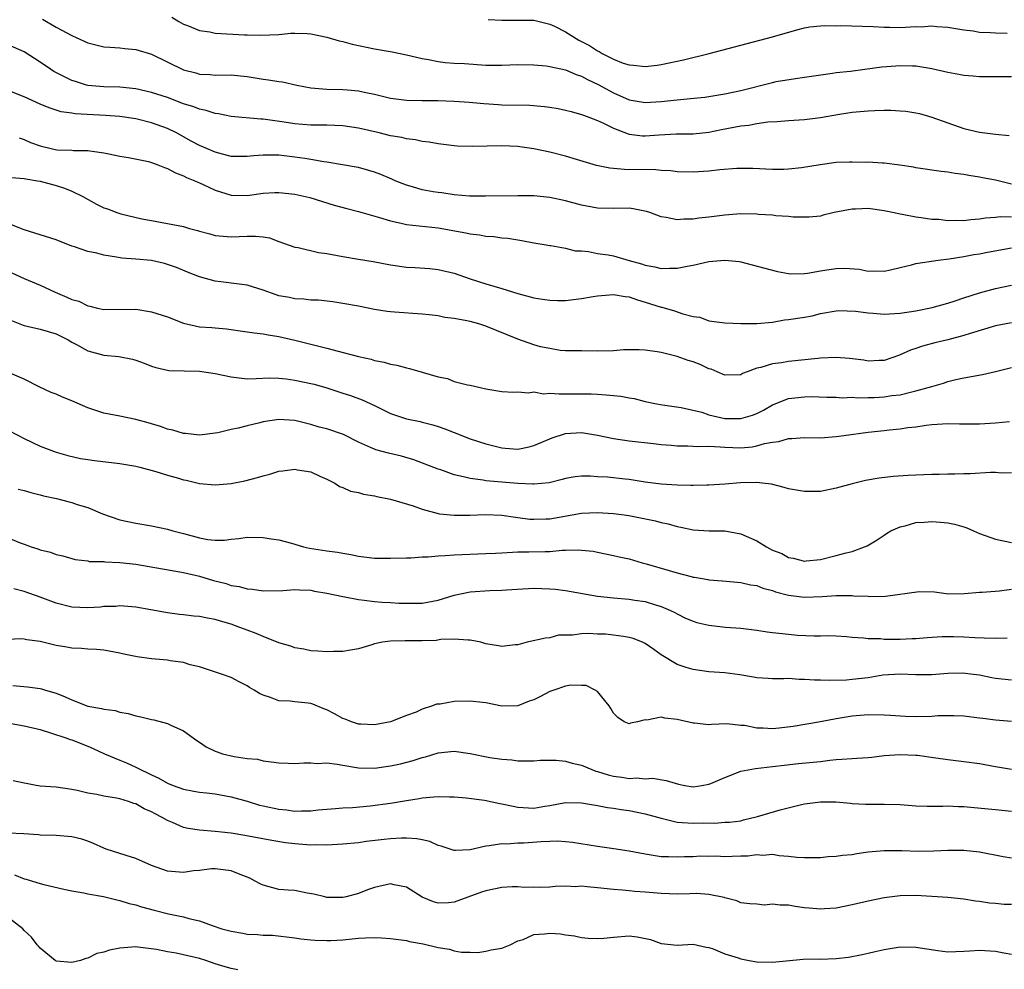
# Model space of a CAD drawing. Units: inches. Extents: x 2631000 to 2634000, y 1506000 to 1509000.
# Drawn here: x 2631768 to 2631892, y 1506868 to 1506987 of the extents above; entities that cross this region are included whole.
import ezdxf

# ---------------------------------------------------------------- set-up
doc = ezdxf.new("R2010")
doc.units = ezdxf.units.IN
doc.header["$MEASUREMENT"] = 0
doc.layers.add('LD26311506_2ft', color=91, linetype='Continuous')

msp = doc.modelspace()

# ---------------------------------------------------------------- linework, layer by layer
at = {"layer": 'LD26311506_2ft'}
for points, elevation in [([(2631787.56, 1506987.56), (2631788.4, 1506987), (2631789, 1506986.69), (2631789.5, 1506986.5), (2631791, 1506985.89), (2631792.3, 1506985.7), (2631793, 1506985.55), (2631796.66, 1506985.34), (2631797, 1506985.35), (2631798.73, 1506985.27), (2631801, 1506985.39), (2631802.48, 1506985.52), (2631803, 1506985.54), (2631804.52, 1506985.48), (2631805, 1506985.44), (2631807, 1506985.04), (2631808.57, 1506984.57), (2631809, 1506984.49), (2631810.17, 1506984.17), (2631813, 1506983.59), (2631815.2, 1506983.2), (2631817, 1506982.82), (2631819, 1506982.36), (2631819.77, 1506982.23), (2631821, 1506981.98), (2631821.86, 1506981.86), (2631823, 1506981.78), (2631824.29, 1506981.71), (2631827, 1506981.51), (2631829, 1506981.5), (2631831, 1506981.6), (2631833, 1506981.58), (2631834.56, 1506981.44), (2631835, 1506981.37), (2631837, 1506980.92), (2631838.34, 1506980.34), (2631839, 1506980.14), (2631839.73, 1506979.73), (2631841.09, 1506979.09), (2631843, 1506978.03), (2631845, 1506977.15), (2631847, 1506976.81), (2631849, 1506976.94), (2631851, 1506977.17), (2631852.69, 1506977.31), (2631854.49, 1506977.51), (2631855, 1506977.59), (2631857, 1506977.92), (2631859, 1506978.35), (2631863, 1506979.36), (2631863.45, 1506979.45), (2631865.86, 1506979.86), (2631867, 1506979.99), (2631868.18, 1506980.18), (2631870.5, 1506980.5), (2631871, 1506980.58), (2631872.78, 1506980.78), (2631874.58, 1506981), (2631876.7, 1506981.3), (2631877.34, 1506981.34), (2631879, 1506981.49), (2631880.56, 1506981.44), (2631881, 1506981.45), (2631883, 1506981.11), (2631885, 1506980.63), (2631886.4, 1506980.4), (2631887, 1506980.26), (2631888.19, 1506980.19), (2631889, 1506980.09), (2631890.1, 1506980.1), (2631893, 1506980.08)], 9766), ([(2631771.29, 1506987.29), (2631773, 1506986.3), (2631775, 1506985.23), (2631775.54, 1506985), (2631777, 1506984.31), (2631779, 1506983.81), (2631779.76, 1506983.76), (2631781, 1506983.71), (2631781.62, 1506983.62), (2631783, 1506983.5), (2631785, 1506982.88), (2631789, 1506980.95), (2631790.54, 1506980.54), (2631791, 1506980.4), (2631792.34, 1506980.34), (2631793, 1506980.28), (2631795, 1506980.3), (2631796.16, 1506980.16), (2631797, 1506980.09), (2631799, 1506979.75), (2631799.68, 1506979.68), (2631801, 1506979.45), (2631801.42, 1506979.42), (2631803.24, 1506979), (2631805, 1506978.66), (2631807, 1506978.5), (2631809, 1506978.47), (2631809.6, 1506978.4), (2631811, 1506978.3), (2631811.92, 1506978.08), (2631813, 1506977.86), (2631815, 1506977.38), (2631817, 1506977.13), (2631819, 1506977.08), (2631820.94, 1506977.06), (2631823, 1506977), (2631824.88, 1506976.88), (2631826.71, 1506976.71), (2631828.56, 1506976.56), (2631829, 1506976.54), (2631832.49, 1506976.49), (2631834.34, 1506976.34), (2631835, 1506976.25), (2631836.07, 1506976.07), (2631837, 1506975.88), (2631837.68, 1506975.68), (2631839, 1506975.34), (2631839.23, 1506975.23), (2631839.92, 1506975), (2631841, 1506974.58), (2631841.76, 1506974.24), (2631843, 1506973.61), (2631844.87, 1506972.87), (2631845, 1506972.85), (2631846.65, 1506972.65), (2631847, 1506972.63), (2631848.77, 1506972.77), (2631850.89, 1506972.89), (2631853, 1506972.91), (2631855, 1506973.1), (2631856.58, 1506973.42), (2631859, 1506973.88), (2631860.01, 1506973.99), (2631861, 1506974.18), (2631862.38, 1506974.38), (2631863.57, 1506974.43), (2631865, 1506974.57), (2631867, 1506974.7), (2631869, 1506974.96), (2631871.38, 1506975.38), (2631873, 1506975.63), (2631875, 1506975.8), (2631875.84, 1506975.84), (2631877, 1506975.87), (2631877.86, 1506975.86), (2631879, 1506975.8), (2631879.72, 1506975.72), (2631881, 1506975.53), (2631881.43, 1506975.43), (2631883, 1506975), (2631885, 1506974.27), (2631887, 1506973.57), (2631889, 1506973.11), (2631891, 1506972.84), (2631892.7, 1506972.7)], 9764), ([(2631827.26, 1506987.26), (2631829, 1506987.16), (2631831, 1506987.19), (2631833, 1506987.16), (2631835, 1506986.68), (2631835.6, 1506986.4), (2631837, 1506985.69), (2631838.67, 1506984.67), (2631839.98, 1506983.98), (2631841, 1506983.32), (2631841.23, 1506983.23), (2631841.6, 1506983), (2631843, 1506982.27), (2631844.21, 1506981.79), (2631845, 1506981.55), (2631845.53, 1506981.53), (2631847, 1506981.34), (2631848.49, 1506981.51), (2631849, 1506981.59), (2631851.8, 1506982.2), (2631855.02, 1506982.98), (2631863, 1506985.08), (2631866.03, 1506985.97), (2631867, 1506986.21), (2631867.66, 1506986.34), (2631869, 1506986.47), (2631869.49, 1506986.51), (2631871, 1506986.48), (2631871.51, 1506986.49), (2631875.63, 1506986.37), (2631877, 1506986.3), (2631877.69, 1506986.31), (2631879, 1506986.27), (2631881, 1506986.37), (2631881.65, 1506986.35), (2631883, 1506986.45), (2631883.63, 1506986.37), (2631885, 1506986.3), (2631887, 1506985.94), (2631888.18, 1506985.82), (2631889, 1506985.65), (2631890.38, 1506985.62), (2631891, 1506985.57), (2631892.47, 1506985.53)], 9768), ([(2631893, 1506966.55), (2631891, 1506967.05), (2631889.37, 1506967.37), (2631889, 1506967.46), (2631887.64, 1506967.64), (2631887, 1506967.79), (2631885.91, 1506967.91), (2631885, 1506968.09), (2631884.17, 1506968.17), (2631881, 1506968.63), (2631880.7, 1506968.7), (2631878.97, 1506968.97), (2631877, 1506969.21), (2631876.79, 1506969.21), (2631875, 1506969.31), (2631874.7, 1506969.3), (2631873, 1506969.35), (2631872.67, 1506969.33), (2631871, 1506969.28), (2631868.99, 1506969.01), (2631866.62, 1506968.62), (2631865, 1506968.43), (2631864.4, 1506968.4), (2631863, 1506968.39), (2631860.52, 1506968.52), (2631859, 1506968.53), (2631858.52, 1506968.52), (2631856.36, 1506968.36), (2631855, 1506968.2), (2631853, 1506968.09), (2631851, 1506968.13), (2631850.23, 1506968.23), (2631849, 1506968.28), (2631848.35, 1506968.35), (2631844.4, 1506968.4), (2631842.56, 1506968.56), (2631840.89, 1506968.89), (2631838.35, 1506969.65), (2631837, 1506970.07), (2631835, 1506970.59), (2631833, 1506971), (2631831.25, 1506971.25), (2631831, 1506971.28), (2631829, 1506971.37), (2631825.29, 1506971.29), (2631823.36, 1506971.36), (2631823, 1506971.4), (2631821, 1506971.63), (2631819.86, 1506971.86), (2631819, 1506971.94), (2631818.15, 1506972.15), (2631817, 1506972.25), (2631816.42, 1506972.42), (2631815, 1506972.64), (2631813.6, 1506973), (2631811, 1506973.61), (2631809, 1506973.9), (2631807, 1506973.96), (2631805, 1506973.96), (2631803.94, 1506974.07), (2631803, 1506974.13), (2631801.63, 1506974.37), (2631799.31, 1506974.69), (2631799, 1506974.72), (2631798.72, 1506974.72), (2631795, 1506975.08), (2631793.42, 1506975.42), (2631793, 1506975.45), (2631791.84, 1506975.84), (2631791, 1506975.98), (2631790.29, 1506976.29), (2631789, 1506976.68), (2631787, 1506977.44), (2631785, 1506978.08), (2631783, 1506978.54), (2631781, 1506978.74), (2631779, 1506978.78), (2631777, 1506978.95), (2631776.82, 1506979), (2631775.45, 1506979.45), (2631775, 1506979.61), (2631774.05, 1506980.05), (2631772.74, 1506980.74), (2631772.31, 1506981), (2631771, 1506981.88), (2631769, 1506983.18), (2631767, 1506984.07)], 9762), ([(2631893, 1506962.41), (2631891.56, 1506962.44), (2631891, 1506962.38), (2631889.72, 1506962.28), (2631889, 1506962.18), (2631887.91, 1506962.09), (2631887, 1506961.96), (2631885.99, 1506962.01), (2631885, 1506961.96), (2631883.89, 1506962.11), (2631883, 1506962.14), (2631881.66, 1506962.34), (2631881, 1506962.4), (2631879.26, 1506962.74), (2631879, 1506962.78), (2631878.05, 1506963), (2631877, 1506963.22), (2631875, 1506963.49), (2631873.42, 1506963.42), (2631873, 1506963.44), (2631870.71, 1506963), (2631869.33, 1506962.67), (2631869, 1506962.56), (2631867.58, 1506962.42), (2631867, 1506962.41), (2631865.57, 1506962.43), (2631865, 1506962.52), (2631863.41, 1506962.59), (2631863, 1506962.65), (2631861.24, 1506962.76), (2631861, 1506962.78), (2631859, 1506962.83), (2631857, 1506962.69), (2631855, 1506962.43), (2631853.72, 1506962.28), (2631853, 1506962.16), (2631851.84, 1506962.16), (2631851, 1506962.07), (2631849.61, 1506962.39), (2631849, 1506962.46), (2631847.58, 1506963), (2631847.15, 1506963.15), (2631845.48, 1506963.48), (2631845, 1506963.53), (2631843, 1506963.52), (2631841, 1506963.55), (2631839, 1506963.92), (2631837, 1506964.47), (2631835, 1506964.89), (2631833, 1506965.08), (2631831, 1506965.12), (2631826.94, 1506965.06), (2631824.94, 1506965.06), (2631823, 1506965.22), (2631821.46, 1506965.46), (2631821, 1506965.5), (2631820.38, 1506965.62), (2631819, 1506965.86), (2631817.76, 1506966.24), (2631817, 1506966.44), (2631815.61, 1506967), (2631815.19, 1506967.19), (2631813.79, 1506967.79), (2631813, 1506968.08), (2631812.3, 1506968.3), (2631811, 1506968.64), (2631810.71, 1506968.71), (2631808.99, 1506969), (2631807, 1506969.33), (2631806.63, 1506969.37), (2631805, 1506969.67), (2631804.23, 1506969.77), (2631803, 1506969.97), (2631801, 1506970.2), (2631799.78, 1506970.22), (2631799, 1506970.22), (2631797.86, 1506970.14), (2631797, 1506970.03), (2631795.94, 1506970.06), (2631795, 1506970.04), (2631793, 1506970.58), (2631792, 1506971), (2631791, 1506971.44), (2631789.98, 1506971.98), (2631788.11, 1506973), (2631787, 1506973.54), (2631785, 1506974.27), (2631783, 1506974.78), (2631781, 1506975.06), (2631779.19, 1506975.19), (2631775.4, 1506975.4), (2631775, 1506975.49), (2631773.66, 1506975.66), (2631772.14, 1506976.14), (2631771, 1506976.62), (2631769, 1506977.56), (2631767, 1506978.32)], 9760), ([(2631768.38, 1506972.38), (2631769, 1506972.17), (2631769.79, 1506971.79), (2631771, 1506971.37), (2631772.57, 1506971), (2631773.1, 1506970.9), (2631775, 1506970.83), (2631775.19, 1506970.81), (2631777, 1506970.8), (2631777.26, 1506970.74), (2631779, 1506970.52), (2631779.62, 1506970.38), (2631781, 1506970.1), (2631782.08, 1506969.92), (2631784.6, 1506969.4), (2631785, 1506969.29), (2631785.8, 1506969), (2631786.64, 1506968.64), (2631787, 1506968.53), (2631787.99, 1506967.99), (2631789, 1506967.61), (2631789.4, 1506967.4), (2631790.42, 1506967), (2631790.8, 1506966.8), (2631791, 1506966.73), (2631791.46, 1506966.54), (2631793, 1506965.83), (2631795, 1506965.2), (2631797, 1506965.14), (2631799, 1506965.44), (2631800.48, 1506965.52), (2631801, 1506965.53), (2631803, 1506965.3), (2631804.87, 1506964.87), (2631807.94, 1506963.94), (2631809.5, 1506963.5), (2631811, 1506963.12), (2631813.61, 1506962.39), (2631815, 1506961.94), (2631816.35, 1506961.65), (2631817, 1506961.48), (2631821, 1506961.07), (2631824.45, 1506960.45), (2631825, 1506960.32), (2631826.2, 1506960.2), (2631827, 1506960.04), (2631827.98, 1506959.98), (2631829, 1506959.83), (2631829.76, 1506959.76), (2631831, 1506959.55), (2631831.49, 1506959.49), (2631833, 1506959.21), (2631834.32, 1506959), (2631835, 1506958.87), (2631835.15, 1506958.85), (2631837, 1506958.52), (2631838.2, 1506958.2), (2631839, 1506958.18), (2631839.89, 1506958.11), (2631841, 1506957.87), (2631842.33, 1506957.67), (2631843, 1506957.54), (2631845, 1506956.99), (2631846.55, 1506956.55), (2631847, 1506956.39), (2631848.19, 1506956.19), (2631849, 1506955.97), (2631850.03, 1506956.03), (2631851, 1506956.01), (2631852.28, 1506956.28), (2631853, 1506956.4), (2631855, 1506956.83), (2631857, 1506957.02), (2631858.84, 1506956.84), (2631859, 1506956.81), (2631860.44, 1506956.44), (2631862.01, 1506956.01), (2631863.61, 1506955.61), (2631865, 1506955.34), (2631865.3, 1506955.3), (2631867, 1506955.34), (2631867.37, 1506955.37), (2631869, 1506955.69), (2631869.81, 1506955.81), (2631871, 1506955.97), (2631872.01, 1506956.01), (2631873.87, 1506955.87), (2631875, 1506955.65), (2631875.67, 1506955.67), (2631877, 1506955.64), (2631877.82, 1506955.82), (2631879, 1506956.11), (2631880.44, 1506956.44), (2631881, 1506956.6), (2631883.8, 1506957), (2631885.17, 1506957.17), (2631887, 1506957.47), (2631888.28, 1506957.72), (2631889, 1506957.83), (2631889.98, 1506958.02), (2631893, 1506958.55)], 9758), ([(2631767.39, 1506967.39), (2631769, 1506967.26), (2631769.22, 1506967.22), (2631770.65, 1506967), (2631771, 1506966.93), (2631773, 1506966.38), (2631774.06, 1506966.06), (2631775, 1506965.68), (2631776.36, 1506965), (2631778.07, 1506964.07), (2631779, 1506963.61), (2631779.45, 1506963.45), (2631780.65, 1506963), (2631781.15, 1506962.85), (2631783.78, 1506962.22), (2631785, 1506961.98), (2631787, 1506961.64), (2631789, 1506961.23), (2631789.75, 1506961), (2631790.75, 1506960.75), (2631791, 1506960.66), (2631792.32, 1506960.32), (2631793, 1506960.1), (2631795, 1506959.94), (2631797, 1506960.03), (2631798.05, 1506960.05), (2631799, 1506959.94), (2631799.81, 1506959.81), (2631801, 1506959.38), (2631803, 1506958.63), (2631803.41, 1506958.59), (2631805.96, 1506957.96), (2631807, 1506957.85), (2631809, 1506957.48), (2631811, 1506957.16), (2631812.84, 1506956.84), (2631815, 1506956.41), (2631817, 1506956.15), (2631818.1, 1506956.1), (2631819.96, 1506955.96), (2631821, 1506955.86), (2631823, 1506955.38), (2631825, 1506954.66), (2631827, 1506954.03), (2631829, 1506953.45), (2631831, 1506952.84), (2631833, 1506952.3), (2631834.1, 1506952.1), (2631835, 1506951.99), (2631835.96, 1506951.96), (2631837, 1506951.96), (2631839, 1506952.18), (2631840.45, 1506952.45), (2631841, 1506952.53), (2631843, 1506952.71), (2631844.47, 1506952.47), (2631845, 1506952.4), (2631846.02, 1506952.02), (2631847, 1506951.74), (2631849, 1506951.1), (2631849.09, 1506951.09), (2631850.66, 1506950.66), (2631851.73, 1506950.27), (2631853, 1506949.95), (2631853.85, 1506949.85), (2631855, 1506949.41), (2631857, 1506949.16), (2631859, 1506949.07), (2631861, 1506949.04), (2631863, 1506949.24), (2631864.5, 1506949.5), (2631865, 1506949.54), (2631867, 1506949.87), (2631867.96, 1506950.04), (2631869, 1506950.32), (2631871, 1506950.66), (2631871.32, 1506950.68), (2631873.39, 1506950.61), (2631875, 1506950.39), (2631875.63, 1506950.37), (2631877, 1506950.25), (2631879, 1506950.35), (2631881, 1506950.64), (2631883.05, 1506951.05), (2631885, 1506951.63), (2631885.92, 1506951.92), (2631887, 1506952.3), (2631889, 1506952.92), (2631891, 1506953.44), (2631893, 1506953.86)], 9756), ([(2631893, 1506949.12), (2631891, 1506948.76), (2631887.8, 1506947.8), (2631887, 1506947.53), (2631885, 1506947), (2631883.39, 1506946.61), (2631881.81, 1506946.19), (2631881, 1506945.9), (2631880.3, 1506945.7), (2631879, 1506945.1), (2631878.92, 1506945.08), (2631877, 1506944.39), (2631876.39, 1506944.39), (2631875, 1506944.31), (2631874.44, 1506944.44), (2631872.65, 1506944.65), (2631871, 1506944.77), (2631869, 1506944.71), (2631868.68, 1506944.68), (2631865, 1506944.27), (2631864.13, 1506944.13), (2631863, 1506943.99), (2631861.54, 1506943.54), (2631861, 1506943.43), (2631859.8, 1506943), (2631859.23, 1506942.77), (2631859, 1506942.62), (2631857, 1506942.55), (2631856.03, 1506943), (2631855.3, 1506943.3), (2631855, 1506943.38), (2631853.89, 1506943.89), (2631853, 1506944.23), (2631852.41, 1506944.41), (2631851, 1506944.91), (2631849, 1506945.4), (2631848.5, 1506945.5), (2631847, 1506945.69), (2631846.24, 1506945.76), (2631844.27, 1506945.73), (2631843, 1506945.61), (2631841, 1506945.6), (2631839, 1506945.63), (2631838.38, 1506945.62), (2631837, 1506945.64), (2631836.33, 1506945.67), (2631835, 1506945.9), (2631833.86, 1506946.14), (2631833, 1506946.39), (2631831, 1506947.07), (2631827, 1506948.73), (2631826.11, 1506949), (2631825, 1506949.3), (2631824.61, 1506949.4), (2631823, 1506949.68), (2631821.82, 1506949.82), (2631821, 1506950), (2631819.86, 1506950.14), (2631819, 1506950.24), (2631815.5, 1506950.5), (2631815, 1506950.52), (2631814.57, 1506950.56), (2631813, 1506950.81), (2631811, 1506951.23), (2631809, 1506951.59), (2631807.76, 1506951.76), (2631805.97, 1506951.97), (2631805, 1506951.99), (2631804.13, 1506952.13), (2631803, 1506952.15), (2631802.31, 1506952.31), (2631801, 1506952.54), (2631800.64, 1506952.64), (2631799, 1506953.23), (2631797, 1506953.88), (2631796, 1506954), (2631793.69, 1506954.31), (2631793, 1506954.36), (2631791, 1506954.94), (2631789.52, 1506955.52), (2631788.11, 1506956.11), (2631787, 1506956.49), (2631786.6, 1506956.6), (2631785, 1506956.97), (2631783, 1506957.15), (2631781.26, 1506957.26), (2631780.59, 1506957.41), (2631779, 1506957.65), (2631778.12, 1506957.88), (2631777, 1506958.11), (2631775.31, 1506958.69), (2631775, 1506958.78), (2631773, 1506959.57), (2631771, 1506960.21), (2631769, 1506960.81), (2631767, 1506961.64)], 9754), ([(2631767.44, 1506955.44), (2631769, 1506954.7), (2631771, 1506953.88), (2631772.87, 1506953), (2631774.37, 1506952.37), (2631775, 1506952.09), (2631775.85, 1506951.85), (2631777, 1506951.28), (2631777.25, 1506951.25), (2631778.2, 1506951), (2631779, 1506950.82), (2631783, 1506950.84), (2631785, 1506950.54), (2631787, 1506949.88), (2631789, 1506949.08), (2631791, 1506948.63), (2631792.55, 1506948.55), (2631793, 1506948.5), (2631794.4, 1506948.4), (2631795, 1506948.32), (2631796.13, 1506948.13), (2631797, 1506948.03), (2631797.87, 1506947.87), (2631799, 1506947.77), (2631799.64, 1506947.64), (2631801, 1506947.44), (2631803, 1506946.98), (2631807, 1506945.97), (2631808.43, 1506945.57), (2631811, 1506944.89), (2631812.56, 1506944.56), (2631813, 1506944.42), (2631814.21, 1506944.21), (2631815, 1506943.95), (2631815.81, 1506943.81), (2631817, 1506943.48), (2631817.4, 1506943.4), (2631819, 1506942.94), (2631821, 1506942.34), (2631822.15, 1506942.15), (2631823, 1506941.78), (2631824.66, 1506941.34), (2631825, 1506941.29), (2631826.25, 1506941), (2631827, 1506940.85), (2631829, 1506940.52), (2631830.44, 1506940.44), (2631831, 1506940.46), (2631832.35, 1506940.35), (2631833, 1506940.45), (2631834.24, 1506940.24), (2631835, 1506940.32), (2631836.2, 1506940.2), (2631837, 1506940.24), (2631840.22, 1506940.22), (2631841, 1506940.16), (2631842.11, 1506940.11), (2631843, 1506939.99), (2631843.92, 1506939.92), (2631845, 1506939.71), (2631845.62, 1506939.62), (2631847, 1506939.26), (2631847.22, 1506939.22), (2631848.21, 1506939), (2631849.17, 1506938.83), (2631851.51, 1506938.49), (2631854.1, 1506937.9), (2631855, 1506937.6), (2631857, 1506937.14), (2631859, 1506937.11), (2631860.46, 1506937.54), (2631861, 1506937.75), (2631861.85, 1506938.15), (2631863, 1506938.83), (2631865, 1506939.64), (2631867, 1506939.86), (2631867.87, 1506939.87), (2631869.8, 1506939.8), (2631871, 1506939.79), (2631871.73, 1506939.73), (2631873, 1506939.79), (2631873.72, 1506939.72), (2631875, 1506939.77), (2631875.77, 1506939.77), (2631877, 1506939.83), (2631877.99, 1506939.99), (2631879, 1506940.11), (2631880.49, 1506940.49), (2631881, 1506940.59), (2631882.52, 1506941), (2631883, 1506941.16), (2631884.45, 1506941.55), (2631885, 1506941.75), (2631886, 1506942), (2631887, 1506942.21), (2631889.35, 1506942.65), (2631891, 1506943.01), (2631893, 1506943.52)], 9752), ([(2631767, 1506949.61), (2631768.85, 1506948.85), (2631769, 1506948.8), (2631771, 1506948.35), (2631773, 1506947.76), (2631773.5, 1506947.5), (2631774.52, 1506947), (2631775, 1506946.72), (2631775.58, 1506946.42), (2631777, 1506945.62), (2631779, 1506945.07), (2631780.89, 1506944.89), (2631782.58, 1506944.58), (2631783, 1506944.46), (2631784.08, 1506944.08), (2631785, 1506943.71), (2631785.52, 1506943.52), (2631787.15, 1506943.15), (2631789.09, 1506943.09), (2631791, 1506943.08), (2631793, 1506942.79), (2631795, 1506942.35), (2631797, 1506942.12), (2631798.13, 1506942.13), (2631799.78, 1506942.22), (2631801, 1506942.17), (2631801.91, 1506942.09), (2631803, 1506941.92), (2631805, 1506941.52), (2631805.42, 1506941.42), (2631807, 1506940.96), (2631809, 1506940.29), (2631809.99, 1506939.99), (2631811.46, 1506939.46), (2631813, 1506938.75), (2631815, 1506937.74), (2631817, 1506937.06), (2631818.73, 1506936.73), (2631819, 1506936.67), (2631820.33, 1506936.33), (2631821, 1506936.12), (2631821.82, 1506935.82), (2631823, 1506935.34), (2631825, 1506934.56), (2631827, 1506933.93), (2631829, 1506933.42), (2631829.4, 1506933.4), (2631831, 1506933.27), (2631832.42, 1506933.58), (2631833, 1506933.73), (2631835, 1506934.58), (2631835.31, 1506934.69), (2631837, 1506935.24), (2631839, 1506935.35), (2631841, 1506935.02), (2631843, 1506934.61), (2631845, 1506934.32), (2631848.02, 1506933.98), (2631849, 1506933.85), (2631850.24, 1506933.76), (2631851, 1506933.67), (2631852.33, 1506933.67), (2631853.6, 1506933.6), (2631855, 1506933.63), (2631856.42, 1506933.58), (2631857, 1506933.51), (2631859, 1506933.45), (2631860.43, 1506933.56), (2631861, 1506933.67), (2631861.96, 1506933.96), (2631863, 1506934.14), (2631863.76, 1506934.24), (2631865, 1506934.6), (2631865.4, 1506934.6), (2631867, 1506934.74), (2631869, 1506934.7), (2631871, 1506934.85), (2631871.95, 1506935), (2631875, 1506935.41), (2631877, 1506935.61), (2631877.7, 1506935.7), (2631879, 1506935.81), (2631879.97, 1506935.97), (2631881, 1506936.08), (2631882.28, 1506936.28), (2631883, 1506936.35), (2631885, 1506936.49), (2631886.46, 1506936.46), (2631888.44, 1506936.44), (2631889, 1506936.45), (2631891, 1506936.58), (2631892.75, 1506936.75)], 9750), ([(2631893, 1506930.28), (2631891.74, 1506930.26), (2631891, 1506930.32), (2631890.35, 1506930.35), (2631887.82, 1506930.18), (2631887, 1506930.17), (2631885.89, 1506930.11), (2631885, 1506930.11), (2631883.93, 1506930.07), (2631883, 1506930.07), (2631881, 1506930.01), (2631880.03, 1506929.97), (2631878.16, 1506929.84), (2631876.37, 1506929.63), (2631874.67, 1506929.33), (2631873, 1506928.93), (2631871, 1506928.37), (2631869, 1506927.96), (2631867.94, 1506927.94), (2631867, 1506927.93), (2631865, 1506928.3), (2631864.46, 1506928.46), (2631862.85, 1506928.85), (2631861.7, 1506929), (2631861, 1506929.07), (2631858.95, 1506929.05), (2631857, 1506928.88), (2631855, 1506928.74), (2631854.75, 1506928.75), (2631853, 1506928.7), (2631852.72, 1506928.72), (2631851, 1506928.74), (2631849, 1506928.86), (2631847, 1506929.13), (2631845, 1506929.45), (2631844.49, 1506929.51), (2631842.26, 1506929.74), (2631841, 1506929.8), (2631840.13, 1506929.87), (2631839, 1506929.87), (2631838.2, 1506929.8), (2631837, 1506929.59), (2631836.56, 1506929.44), (2631834.95, 1506929.05), (2631833, 1506928.86), (2631832.88, 1506928.88), (2631831, 1506928.94), (2631829, 1506929.11), (2631827, 1506929.3), (2631826.63, 1506929.37), (2631825, 1506929.58), (2631824.19, 1506929.81), (2631823, 1506930.06), (2631821.33, 1506930.67), (2631821, 1506930.76), (2631817.94, 1506931.94), (2631816.38, 1506932.38), (2631814.76, 1506932.76), (2631813.18, 1506933.18), (2631813, 1506933.25), (2631812.51, 1506933.49), (2631811, 1506934.16), (2631809.1, 1506935.1), (2631807, 1506935.83), (2631806.05, 1506936.05), (2631805, 1506936.37), (2631804.48, 1506936.48), (2631803, 1506936.85), (2631801, 1506937.01), (2631799, 1506936.71), (2631798.59, 1506936.59), (2631797, 1506936.2), (2631795.89, 1506935.89), (2631795, 1506935.74), (2631793.32, 1506935.32), (2631791, 1506935.01), (2631789.25, 1506935.25), (2631789, 1506935.25), (2631787.67, 1506935.67), (2631787, 1506935.79), (2631786.1, 1506936.1), (2631784.56, 1506936.56), (2631783, 1506937), (2631781, 1506937.41), (2631779, 1506937.79), (2631777, 1506938.48), (2631775, 1506939.34), (2631773.8, 1506939.8), (2631773, 1506940.16), (2631772.4, 1506940.4), (2631770.89, 1506941.11), (2631769, 1506942.05), (2631766.95, 1506942.95)], 9748), ([(2631766.1, 1506936.1), (2631769, 1506934.6), (2631771, 1506933.65), (2631773, 1506932.88), (2631774.48, 1506932.48), (2631776.09, 1506932.09), (2631777, 1506931.97), (2631777.83, 1506931.83), (2631781, 1506931.46), (2631783, 1506931.12), (2631783.51, 1506931), (2631785.54, 1506930.46), (2631787, 1506930.01), (2631788.37, 1506929.63), (2631789, 1506929.43), (2631789.35, 1506929.35), (2631791, 1506928.96), (2631793, 1506928.77), (2631795, 1506928.95), (2631796.72, 1506929.28), (2631798.31, 1506929.69), (2631799, 1506929.92), (2631799.87, 1506930.13), (2631801, 1506930.5), (2631801.47, 1506930.53), (2631803, 1506930.75), (2631803.33, 1506930.67), (2631805, 1506930.41), (2631806.11, 1506929.89), (2631807, 1506929.5), (2631808.03, 1506929), (2631808.59, 1506928.59), (2631809, 1506928.45), (2631810, 1506928), (2631811, 1506927.81), (2631811.63, 1506927.63), (2631813, 1506927.39), (2631813.3, 1506927.3), (2631815.01, 1506926.99), (2631817.86, 1506926.14), (2631819, 1506925.72), (2631821, 1506925.19), (2631821.16, 1506925.16), (2631823, 1506924.97), (2631824.99, 1506924.99), (2631826.93, 1506925.07), (2631829, 1506924.98), (2631830.71, 1506924.71), (2631831, 1506924.69), (2631832.49, 1506924.49), (2631833, 1506924.47), (2631834.51, 1506924.51), (2631835, 1506924.53), (2631839, 1506925.22), (2631841, 1506925.3), (2631843, 1506925.18), (2631844.35, 1506925), (2631844.92, 1506924.92), (2631848.27, 1506924.27), (2631849, 1506924.06), (2631849.89, 1506923.89), (2631851, 1506923.54), (2631851.46, 1506923.46), (2631853, 1506923.12), (2631855.02, 1506923.02), (2631857, 1506923), (2631859, 1506922.62), (2631861, 1506921.75), (2631862.23, 1506921), (2631863, 1506920.59), (2631864.14, 1506920.14), (2631865, 1506919.64), (2631865.57, 1506919.57), (2631867, 1506919.18), (2631867.22, 1506919.22), (2631869, 1506919.42), (2631871, 1506919.91), (2631872.24, 1506920.24), (2631873, 1506920.42), (2631874.55, 1506921), (2631874.86, 1506921.14), (2631876.11, 1506921.89), (2631877, 1506922.47), (2631877.31, 1506922.69), (2631877.86, 1506923), (2631879, 1506923.51), (2631879.64, 1506923.64), (2631881, 1506924.04), (2631882.09, 1506924.09), (2631883, 1506924.18), (2631884.09, 1506924.09), (2631885, 1506924), (2631885.85, 1506923.85), (2631887, 1506923.5), (2631887.39, 1506923.39), (2631888.25, 1506923), (2631889, 1506922.69), (2631891, 1506921.94), (2631893, 1506921.53)], 9746), ([(2631768.24, 1506928.24), (2631769, 1506928.07), (2631769.82, 1506927.82), (2631771, 1506927.54), (2631771.42, 1506927.42), (2631773.06, 1506927.06), (2631774.65, 1506926.65), (2631775, 1506926.56), (2631775.67, 1506926.33), (2631777, 1506925.92), (2631778.85, 1506925.15), (2631781, 1506924.4), (2631783, 1506923.97), (2631785, 1506923.62), (2631787, 1506923.21), (2631787.68, 1506923), (2631789, 1506922.67), (2631791, 1506922.13), (2631792.08, 1506921.92), (2631793, 1506921.83), (2631794.17, 1506921.83), (2631795, 1506921.95), (2631795.97, 1506922.03), (2631797, 1506922.19), (2631799, 1506922.17), (2631800, 1506922), (2631801, 1506921.86), (2631802.56, 1506921.44), (2631804.08, 1506921), (2631804.84, 1506920.84), (2631807, 1506920.5), (2631808.33, 1506920.33), (2631809, 1506920.19), (2631810.03, 1506920.03), (2631811, 1506919.82), (2631813, 1506919.59), (2631815, 1506919.56), (2631817, 1506919.62), (2631817.62, 1506919.62), (2631819, 1506919.73), (2631819.72, 1506919.72), (2631821, 1506919.87), (2631821.89, 1506919.89), (2631823, 1506919.99), (2631827, 1506920.14), (2631828.2, 1506920.2), (2631829, 1506920.26), (2631830.31, 1506920.31), (2631831, 1506920.36), (2631832.36, 1506920.36), (2631834.42, 1506920.42), (2631835, 1506920.42), (2631836.56, 1506920.56), (2631837, 1506920.56), (2631838.62, 1506920.62), (2631839, 1506920.59), (2631840.44, 1506920.44), (2631841, 1506920.34), (2631843, 1506919.92), (2631843.74, 1506919.74), (2631845, 1506919.47), (2631846.62, 1506919), (2631847.13, 1506918.87), (2631850, 1506918), (2631851, 1506917.72), (2631852.75, 1506917.25), (2631853, 1506917.2), (2631853.19, 1506917.19), (2631854.88, 1506916.88), (2631855, 1506916.85), (2631856.72, 1506916.72), (2631859, 1506916.52), (2631860.23, 1506916.23), (2631861, 1506916.12), (2631861.79, 1506915.79), (2631863, 1506915.5), (2631863.35, 1506915.35), (2631865, 1506914.93), (2631867, 1506914.69), (2631869.23, 1506914.77), (2631871, 1506914.87), (2631873, 1506914.86), (2631873.15, 1506914.85), (2631875, 1506914.8), (2631875.23, 1506914.77), (2631877.19, 1506914.81), (2631881.39, 1506915.39), (2631883.33, 1506915.33), (2631885.1, 1506915.1), (2631887.11, 1506915.11), (2631889, 1506915.3), (2631889.31, 1506915.31), (2631891.48, 1506915.48), (2631893, 1506915.68)], 9744), ([(2631767, 1506922.13), (2631768.5, 1506921.5), (2631769, 1506921.31), (2631769.86, 1506921), (2631770.73, 1506920.73), (2631771, 1506920.62), (2631772.32, 1506920.32), (2631773, 1506920.05), (2631773.86, 1506919.86), (2631775.39, 1506919.39), (2631777, 1506919.22), (2631777.17, 1506919.17), (2631779, 1506919.13), (2631779.11, 1506919.11), (2631781, 1506919.03), (2631783, 1506918.81), (2631789, 1506917.77), (2631791, 1506917.3), (2631792.77, 1506916.77), (2631794.37, 1506916.37), (2631795, 1506916.15), (2631796, 1506916), (2631797, 1506915.7), (2631797.66, 1506915.66), (2631799, 1506915.46), (2631801.5, 1506915.5), (2631803, 1506915.62), (2631803.57, 1506915.57), (2631805, 1506915.53), (2631805.44, 1506915.44), (2631807, 1506915.19), (2631809, 1506914.76), (2631809.28, 1506914.72), (2631811, 1506914.39), (2631811.71, 1506914.29), (2631813, 1506914.13), (2631813.97, 1506914.03), (2631815, 1506914), (2631816.07, 1506913.93), (2631819, 1506913.93), (2631821, 1506914.3), (2631823, 1506914.92), (2631825, 1506915.32), (2631827.5, 1506915.5), (2631829, 1506915.55), (2631829.59, 1506915.59), (2631833, 1506915.78), (2631835, 1506915.73), (2631835.67, 1506915.67), (2631837, 1506915.51), (2631841, 1506914.8), (2631843, 1506914.57), (2631845, 1506914.41), (2631845.7, 1506914.3), (2631847, 1506914.12), (2631848.3, 1506913.7), (2631849, 1506913.51), (2631850.19, 1506913), (2631850.73, 1506912.73), (2631851, 1506912.58), (2631852.05, 1506912.05), (2631853, 1506911.65), (2631853.49, 1506911.49), (2631855, 1506911.13), (2631857.1, 1506910.9), (2631859, 1506910.76), (2631861, 1506910.52), (2631862.33, 1506910.33), (2631863, 1506910.24), (2631865, 1506910), (2631866.11, 1506909.89), (2631868.2, 1506909.8), (2631869, 1506909.83), (2631869.85, 1506909.85), (2631871, 1506909.82), (2631872.27, 1506909.73), (2631873, 1506909.65), (2631874.43, 1506909.57), (2631875, 1506909.48), (2631876.54, 1506909.46), (2631877, 1506909.4), (2631877.38, 1506909.38), (2631879, 1506909.4), (2631880.52, 1506909.48), (2631881, 1506909.49), (2631882.39, 1506909.61), (2631884.29, 1506909.71), (2631885, 1506909.73), (2631885.73, 1506909.73), (2631887, 1506909.7), (2631888.4, 1506909.6), (2631889.57, 1506909.57), (2631891, 1506909.51), (2631892.46, 1506909.54)], 9742), ([(2631893, 1506904.24), (2631891, 1506904.45), (2631890.55, 1506904.55), (2631889, 1506904.85), (2631887.84, 1506905), (2631886.9, 1506905.1), (2631885, 1506905.07), (2631883, 1506904.92), (2631881, 1506904.93), (2631879, 1506905), (2631876.85, 1506904.85), (2631875, 1506904.55), (2631873, 1506904.32), (2631872.26, 1506904.26), (2631870.2, 1506904.2), (2631869, 1506904.24), (2631868.25, 1506904.25), (2631867, 1506904.34), (2631866.34, 1506904.34), (2631865, 1506904.45), (2631864.41, 1506904.41), (2631863, 1506904.42), (2631862.44, 1506904.44), (2631861, 1506904.53), (2631860.61, 1506904.61), (2631858.9, 1506904.9), (2631857, 1506905.16), (2631855, 1506905.3), (2631853, 1506905.57), (2631852.15, 1506905.85), (2631851, 1506906.2), (2631849, 1506907.41), (2631848.09, 1506908.09), (2631847, 1506908.83), (2631846.64, 1506909), (2631845.49, 1506909.49), (2631845, 1506909.62), (2631844.29, 1506909.71), (2631843, 1506909.91), (2631842, 1506910), (2631841, 1506910.04), (2631839.88, 1506910.12), (2631839, 1506910.07), (2631837.88, 1506909.88), (2631837, 1506909.9), (2631836.12, 1506909.88), (2631835, 1506909.58), (2631834.47, 1506909.53), (2631832.16, 1506909), (2631831, 1506908.67), (2631830.67, 1506908.67), (2631829, 1506908.46), (2631828.57, 1506908.57), (2631827, 1506908.82), (2631826.37, 1506909), (2631825, 1506909.28), (2631824.75, 1506909.25), (2631823, 1506909.38), (2631821.34, 1506909.34), (2631820.76, 1506909.24), (2631819, 1506909.18), (2631816.83, 1506909.17), (2631815, 1506909.12), (2631814.01, 1506909), (2631813, 1506908.8), (2631812.67, 1506908.67), (2631811, 1506908.18), (2631809.99, 1506907.99), (2631809, 1506907.83), (2631807.83, 1506907.83), (2631807, 1506907.8), (2631805.89, 1506907.89), (2631805, 1506907.91), (2631804.13, 1506908.13), (2631803, 1506908.29), (2631802.5, 1506908.5), (2631801, 1506908.94), (2631799, 1506909.71), (2631798.12, 1506910.12), (2631797, 1506910.51), (2631795.75, 1506911), (2631795, 1506911.27), (2631793.65, 1506911.65), (2631793, 1506911.87), (2631792.02, 1506912.02), (2631791, 1506912.26), (2631790.3, 1506912.3), (2631789, 1506912.47), (2631788.51, 1506912.51), (2631787, 1506912.71), (2631784.91, 1506913.09), (2631783, 1506913.41), (2631781, 1506913.56), (2631780.49, 1506913.51), (2631779, 1506913.48), (2631778.58, 1506913.42), (2631777, 1506913.34), (2631775, 1506913.4), (2631773, 1506913.9), (2631771, 1506914.69), (2631769, 1506915.37), (2631767.7, 1506915.7)], 9740), ([(2631893, 1506899.06), (2631891, 1506899.23), (2631889.42, 1506899.42), (2631889, 1506899.48), (2631887, 1506899.71), (2631885.76, 1506899.76), (2631883.74, 1506899.74), (2631883, 1506899.68), (2631881, 1506899.64), (2631879.68, 1506899.68), (2631877.79, 1506899.79), (2631877, 1506899.86), (2631875, 1506899.87), (2631873, 1506899.7), (2631871, 1506899.39), (2631869, 1506899), (2631865.6, 1506898.4), (2631863.81, 1506898.19), (2631863, 1506898.11), (2631861.8, 1506898.2), (2631861, 1506898.21), (2631859.47, 1506898.53), (2631859, 1506898.56), (2631857.25, 1506898.75), (2631855.33, 1506898.67), (2631855, 1506898.63), (2631853.18, 1506898.82), (2631853, 1506898.84), (2631851, 1506899.31), (2631849.46, 1506899.46), (2631849, 1506899.58), (2631847.22, 1506899.22), (2631847, 1506899.25), (2631846.02, 1506899), (2631845.17, 1506898.83), (2631845, 1506898.75), (2631844.35, 1506899), (2631843.54, 1506899.54), (2631843, 1506900.09), (2631842.69, 1506900.69), (2631842.47, 1506901), (2631841, 1506902.8), (2631840.73, 1506903), (2631839.58, 1506903.58), (2631839, 1506903.57), (2631837.62, 1506903.62), (2631837, 1506903.49), (2631835.51, 1506903), (2631835.16, 1506902.84), (2631835, 1506902.81), (2631833.83, 1506902.17), (2631833, 1506901.77), (2631832.42, 1506901.58), (2631831, 1506901), (2631829, 1506900.97), (2631827, 1506901.39), (2631826.58, 1506901.42), (2631825, 1506901.62), (2631823, 1506901.56), (2631821.24, 1506901.24), (2631820.79, 1506901.21), (2631820.3, 1506901), (2631819, 1506900.58), (2631818.23, 1506900.23), (2631817, 1506899.78), (2631815, 1506898.99), (2631813, 1506898.63), (2631811.3, 1506898.7), (2631811, 1506898.72), (2631810.09, 1506899), (2631809.32, 1506899.32), (2631809, 1506899.42), (2631807.99, 1506899.99), (2631807, 1506900.52), (2631806.65, 1506900.65), (2631805.23, 1506901.23), (2631805, 1506901.3), (2631804.65, 1506901.35), (2631803, 1506901.5), (2631802.4, 1506901.6), (2631801, 1506901.66), (2631799.93, 1506902.07), (2631799, 1506902.36), (2631798.55, 1506902.55), (2631797.87, 1506903), (2631797.31, 1506903.31), (2631797, 1506903.54), (2631796.01, 1506904.01), (2631795, 1506904.58), (2631793.79, 1506905), (2631792.64, 1506905.36), (2631791, 1506905.91), (2631789.83, 1506906.17), (2631789, 1506906.45), (2631787.33, 1506906.67), (2631787, 1506906.74), (2631785, 1506906.94), (2631783.18, 1506907.18), (2631781.52, 1506907.52), (2631781, 1506907.64), (2631779, 1506907.99), (2631778.08, 1506908.08), (2631777, 1506908.12), (2631776.21, 1506908.21), (2631775, 1506908.24), (2631774.37, 1506908.37), (2631773, 1506908.59), (2631771, 1506909.09), (2631769.32, 1506909.32), (2631769, 1506909.4), (2631768.57, 1506909.43), (2631767, 1506909.36)], 9738), ([(2631767.58, 1506903.58), (2631769.41, 1506903.41), (2631771, 1506903.21), (2631771.17, 1506903.17), (2631771.69, 1506903), (2631773, 1506902.62), (2631774.14, 1506902.14), (2631775, 1506901.75), (2631777, 1506900.99), (2631778.69, 1506900.69), (2631779, 1506900.6), (2631780.41, 1506900.41), (2631781, 1506900.23), (2631782.04, 1506900.04), (2631783, 1506899.74), (2631783.64, 1506899.64), (2631785, 1506899.3), (2631785.27, 1506899.27), (2631787, 1506898.81), (2631787.4, 1506898.6), (2631789, 1506897.87), (2631790.66, 1506896.66), (2631791, 1506896.45), (2631791.86, 1506895.86), (2631793, 1506895.32), (2631793.22, 1506895.22), (2631793.92, 1506895), (2631795.35, 1506894.65), (2631797, 1506894.41), (2631798.3, 1506894.3), (2631799, 1506894.12), (2631800.03, 1506893.97), (2631801, 1506893.87), (2631802.17, 1506893.83), (2631803, 1506893.76), (2631804.13, 1506893.87), (2631805, 1506893.86), (2631805.78, 1506893.78), (2631807, 1506893.85), (2631808.31, 1506893.69), (2631809, 1506893.55), (2631810.72, 1506893.28), (2631811, 1506893.22), (2631813, 1506893.19), (2631815, 1506893.46), (2631816.26, 1506893.74), (2631817.86, 1506894.14), (2631819, 1506894.51), (2631819.4, 1506894.6), (2631821, 1506895.09), (2631823, 1506895.31), (2631825, 1506895.03), (2631827.47, 1506894.53), (2631829, 1506894.32), (2631830.24, 1506894.24), (2631831, 1506894.12), (2631833, 1506894.12), (2631833.8, 1506894.2), (2631835, 1506894.2), (2631835.8, 1506894.2), (2631837, 1506894.08), (2631837.82, 1506893.82), (2631839, 1506893.56), (2631840.3, 1506893), (2631840.81, 1506892.81), (2631841, 1506892.77), (2631842.35, 1506892.35), (2631843, 1506892.19), (2631844.07, 1506892.07), (2631845, 1506891.89), (2631845.96, 1506891.96), (2631847, 1506891.84), (2631847.91, 1506891.91), (2631849.65, 1506891.65), (2631851.18, 1506891.18), (2631851.98, 1506891), (2631853, 1506890.83), (2631854.11, 1506891), (2631855, 1506891.16), (2631855.25, 1506891.25), (2631857, 1506892.02), (2631859, 1506892.79), (2631860.84, 1506893.16), (2631863, 1506893.38), (2631864.43, 1506893.57), (2631866.24, 1506893.76), (2631868.08, 1506893.92), (2631869, 1506894.02), (2631870.19, 1506894.19), (2631871, 1506894.27), (2631871.7, 1506894.3), (2631873, 1506894.41), (2631873.58, 1506894.42), (2631875, 1506894.53), (2631875.45, 1506894.55), (2631877, 1506894.76), (2631879, 1506894.92), (2631881, 1506894.83), (2631881.19, 1506894.81), (2631883.5, 1506894.5), (2631885, 1506894.25), (2631887, 1506894.02), (2631889, 1506893.76), (2631891, 1506893.38), (2631893, 1506893.05)], 9736), ([(2631765, 1506899.22), (2631769, 1506898.51), (2631771, 1506898.02), (2631772.42, 1506897.58), (2631774.21, 1506897), (2631774.79, 1506896.79), (2631775, 1506896.73), (2631777, 1506895.96), (2631777.67, 1506895.67), (2631779.1, 1506895), (2631781, 1506894.18), (2631781.84, 1506893.84), (2631783, 1506893.32), (2631783.59, 1506893), (2631784.56, 1506892.56), (2631785, 1506892.33), (2631785.92, 1506891.92), (2631787, 1506891.29), (2631787.72, 1506891), (2631789, 1506890.55), (2631790.31, 1506890.31), (2631791, 1506890.17), (2631791.91, 1506890.09), (2631793, 1506889.95), (2631795, 1506889.6), (2631797, 1506889.02), (2631798.54, 1506888.54), (2631799, 1506888.43), (2631801, 1506888.01), (2631801.94, 1506887.94), (2631803, 1506887.77), (2631803.83, 1506887.83), (2631805, 1506887.81), (2631805.94, 1506887.94), (2631807, 1506888.04), (2631808.1, 1506888.1), (2631809, 1506888.19), (2631810.23, 1506888.23), (2631812.44, 1506888.44), (2631815, 1506888.8), (2631817, 1506889.13), (2631818.61, 1506889.39), (2631819, 1506889.47), (2631820.44, 1506889.56), (2631821, 1506889.64), (2631822.42, 1506889.58), (2631823, 1506889.58), (2631824.53, 1506889.47), (2631826.83, 1506889.17), (2631828.75, 1506888.75), (2631829, 1506888.72), (2631830.4, 1506888.4), (2631831, 1506888.3), (2631833, 1506888.15), (2631834.39, 1506888.39), (2631835, 1506888.47), (2631837, 1506888.86), (2631839, 1506888.81), (2631841, 1506888.48), (2631842.25, 1506888.25), (2631843, 1506888.17), (2631843.98, 1506887.98), (2631845, 1506887.87), (2631847, 1506887.45), (2631849, 1506886.89), (2631851, 1506886.41), (2631851.63, 1506886.37), (2631853, 1506886.25), (2631854.32, 1506886.32), (2631855.75, 1506886.25), (2631857, 1506886.38), (2631857.59, 1506886.41), (2631859, 1506886.58), (2631859.33, 1506886.67), (2631861.09, 1506887.09), (2631863.96, 1506887.96), (2631866.63, 1506888.63), (2631867, 1506888.71), (2631869, 1506888.96), (2631870.94, 1506888.94), (2631872.78, 1506888.78), (2631873, 1506888.75), (2631874.65, 1506888.65), (2631876.64, 1506888.64), (2631877, 1506888.67), (2631879, 1506888.61), (2631880.51, 1506888.51), (2631881, 1506888.45), (2631882.41, 1506888.41), (2631884.39, 1506888.39), (2631885, 1506888.43), (2631886.36, 1506888.36), (2631887, 1506888.37), (2631890.09, 1506888.09), (2631891, 1506887.98), (2631893, 1506887.79)], 9734), ([(2631893, 1506881.86), (2631891.95, 1506882.05), (2631889, 1506882.62), (2631887, 1506882.85), (2631885, 1506882.85), (2631883.26, 1506882.74), (2631881.28, 1506882.72), (2631879.21, 1506882.79), (2631877, 1506882.81), (2631875, 1506882.61), (2631873.59, 1506882.41), (2631873, 1506882.31), (2631871.79, 1506882.21), (2631871, 1506882.07), (2631869.97, 1506882.03), (2631869, 1506881.91), (2631868.1, 1506881.9), (2631867, 1506881.9), (2631866.05, 1506881.95), (2631865, 1506882.1), (2631863.82, 1506882.18), (2631863, 1506882.32), (2631861.78, 1506882.22), (2631861, 1506882.29), (2631859.88, 1506882.12), (2631859, 1506882.12), (2631857.93, 1506882.07), (2631857, 1506882.05), (2631855.89, 1506882.11), (2631855, 1506882.09), (2631853.89, 1506882.11), (2631853, 1506882.06), (2631851.94, 1506882.05), (2631851, 1506881.98), (2631849.94, 1506882.06), (2631849, 1506882.06), (2631847, 1506882.36), (2631845, 1506882.74), (2631843.05, 1506883.05), (2631841, 1506883.35), (2631837.85, 1506883.85), (2631837, 1506883.94), (2631836.02, 1506884.02), (2631835, 1506883.97), (2631833.94, 1506883.94), (2631831.76, 1506883.76), (2631831, 1506883.76), (2631829.63, 1506883.63), (2631829, 1506883.66), (2631827.41, 1506883.41), (2631827, 1506883.39), (2631825, 1506882.92), (2631823.16, 1506882.84), (2631823, 1506882.82), (2631821.39, 1506883.39), (2631821, 1506883.48), (2631819.95, 1506883.95), (2631819, 1506884.16), (2631818.3, 1506884.3), (2631817, 1506884.38), (2631816.38, 1506884.38), (2631815, 1506884.29), (2631814.22, 1506884.22), (2631811.95, 1506883.95), (2631811, 1506883.82), (2631809, 1506883.62), (2631807, 1506883.51), (2631805.53, 1506883.53), (2631805, 1506883.52), (2631803, 1506883.67), (2631801.8, 1506883.8), (2631800.08, 1506884.08), (2631796.72, 1506884.72), (2631795, 1506885), (2631793, 1506885.23), (2631791, 1506885.38), (2631789.59, 1506885.59), (2631789, 1506885.73), (2631787.64, 1506886.36), (2631787, 1506886.61), (2631786.34, 1506887), (2631785.44, 1506887.44), (2631785, 1506887.69), (2631784.07, 1506888.07), (2631783, 1506888.68), (2631782.75, 1506888.75), (2631782.09, 1506889), (2631781, 1506889.32), (2631780.59, 1506889.41), (2631779, 1506889.68), (2631778.13, 1506889.87), (2631777, 1506890.04), (2631775.63, 1506890.37), (2631775, 1506890.49), (2631773, 1506890.78), (2631771, 1506890.93), (2631770.52, 1506891), (2631769.24, 1506891.24), (2631769, 1506891.31), (2631767.6, 1506891.6)], 9732), ([(2631893, 1506876.04), (2631892.07, 1506876.07), (2631891, 1506876.16), (2631890.22, 1506876.22), (2631889, 1506876.42), (2631888.48, 1506876.48), (2631887, 1506876.74), (2631885, 1506876.94), (2631881, 1506877.17), (2631879, 1506877.14), (2631877, 1506876.88), (2631875, 1506876.46), (2631873, 1506876.01), (2631871, 1506875.61), (2631869.51, 1506875.51), (2631869, 1506875.45), (2631867.6, 1506875.6), (2631867, 1506875.64), (2631865.82, 1506875.82), (2631865, 1506875.95), (2631863.95, 1506875.95), (2631863, 1506876.11), (2631861.98, 1506875.98), (2631861, 1506876.09), (2631860.13, 1506876.13), (2631859, 1506876.28), (2631858.52, 1506876.52), (2631857, 1506876.89), (2631856.93, 1506876.93), (2631855, 1506877.3), (2631853.44, 1506877.44), (2631852.62, 1506877.38), (2631851, 1506877.37), (2631849, 1506877.42), (2631847, 1506877.6), (2631845.68, 1506877.68), (2631845, 1506877.78), (2631844.13, 1506877.87), (2631843, 1506877.93), (2631841, 1506878.16), (2631839.71, 1506878.29), (2631839, 1506878.34), (2631838.29, 1506878.29), (2631837, 1506878.35), (2631835.69, 1506878.31), (2631835, 1506878.23), (2631833.8, 1506878.2), (2631833, 1506878.21), (2631831.8, 1506878.2), (2631831, 1506878.29), (2631830.29, 1506878.29), (2631829, 1506878.18), (2631827, 1506877.75), (2631826.42, 1506877.58), (2631823, 1506876.36), (2631822.27, 1506876.27), (2631821, 1506876.22), (2631820.39, 1506876.39), (2631818.98, 1506876.98), (2631817, 1506878.22), (2631815.48, 1506878.52), (2631815, 1506878.63), (2631813, 1506878.2), (2631812.1, 1506877.9), (2631811, 1506877.42), (2631809.45, 1506877), (2631809, 1506876.92), (2631807, 1506876.95), (2631806.74, 1506877), (2631805.36, 1506877.36), (2631804.52, 1506877.48), (2631803, 1506877.79), (2631802.16, 1506877.84), (2631801, 1506877.95), (2631799, 1506878.47), (2631798.63, 1506878.63), (2631798.01, 1506879), (2631797.35, 1506879.34), (2631795.92, 1506879.92), (2631795, 1506880.28), (2631793, 1506880.55), (2631792.52, 1506880.52), (2631791, 1506880.34), (2631790.27, 1506880.27), (2631789, 1506880.09), (2631787, 1506880.26), (2631785, 1506880.96), (2631783, 1506881.83), (2631781.81, 1506882.19), (2631779.31, 1506883), (2631779, 1506883.12), (2631777.72, 1506883.72), (2631777, 1506884), (2631776.24, 1506884.24), (2631775, 1506884.57), (2631773, 1506884.72), (2631771, 1506884.76), (2631770.79, 1506884.79), (2631768.94, 1506884.94), (2631767, 1506885.02)], 9730), ([(2631767.76, 1506879.76), (2631769, 1506879.28), (2631769.24, 1506879.24), (2631770.03, 1506879), (2631771, 1506878.68), (2631771.45, 1506878.55), (2631773.97, 1506877.97), (2631775, 1506877.76), (2631776.48, 1506877.52), (2631777, 1506877.4), (2631778.96, 1506877.04), (2631780.62, 1506876.62), (2631781, 1506876.56), (2631782.18, 1506876.18), (2631783, 1506876.01), (2631783.75, 1506875.75), (2631785.33, 1506875.33), (2631787.12, 1506874.88), (2631789, 1506874.52), (2631789.69, 1506874.31), (2631791, 1506873.98), (2631792.6, 1506873.4), (2631793.82, 1506873), (2631795, 1506872.68), (2631796.46, 1506872.46), (2631797, 1506872.34), (2631798.29, 1506872.29), (2631799, 1506872.19), (2631800.18, 1506872.18), (2631803, 1506871.88), (2631803.75, 1506871.75), (2631805, 1506871.63), (2631805.55, 1506871.55), (2631807, 1506871.52), (2631807.53, 1506871.53), (2631809, 1506871.63), (2631811, 1506871.83), (2631811.88, 1506871.88), (2631813, 1506871.9), (2631813.86, 1506871.86), (2631815, 1506871.78), (2631815.68, 1506871.68), (2631817, 1506871.52), (2631817.41, 1506871.41), (2631819.09, 1506871.09), (2631821, 1506870.63), (2631822.42, 1506870.42), (2631823, 1506870.24), (2631823.94, 1506870.06), (2631825, 1506870.08), (2631825.96, 1506870.04), (2631827, 1506870.18), (2631827.66, 1506870.34), (2631829, 1506870.57), (2631830.03, 1506871), (2631831, 1506871.48), (2631831.66, 1506871.66), (2631833, 1506872.28), (2631834.36, 1506872.36), (2631835, 1506872.46), (2631836.36, 1506872.36), (2631837, 1506872.25), (2631838.12, 1506872.12), (2631839, 1506871.89), (2631839.83, 1506871.83), (2631841, 1506871.76), (2631841.79, 1506871.8), (2631843, 1506871.95), (2631845, 1506872.1), (2631846, 1506872), (2631847.65, 1506871.65), (2631849, 1506871.15), (2631851, 1506870.96), (2631853, 1506871.07), (2631854.67, 1506870.67), (2631855, 1506870.64), (2631855.52, 1506870.48), (2631857, 1506869.86), (2631858.67, 1506869.33), (2631859, 1506869.21), (2631860.07, 1506869), (2631861, 1506868.84), (2631863, 1506868.81), (2631866.82, 1506869.18), (2631868.78, 1506869.22), (2631869, 1506869.2), (2631871, 1506869.28), (2631872.55, 1506869.45), (2631874.25, 1506869.75), (2631875, 1506869.95), (2631875.87, 1506870.13), (2631877, 1506870.41), (2631879, 1506870.73), (2631881, 1506870.7), (2631883.73, 1506870.27), (2631885, 1506870.12), (2631887, 1506870.18), (2631887.76, 1506870.24), (2631889, 1506870.31), (2631891, 1506870.2), (2631892.03, 1506869.97), (2631893, 1506869.79)], 9728), ([(2631795.85, 1506867.85), (2631795, 1506868.02), (2631794.22, 1506868.22), (2631793, 1506868.59), (2631791.81, 1506869), (2631791, 1506869.25), (2631789, 1506869.73), (2631788.08, 1506869.92), (2631787, 1506870.1), (2631785.61, 1506870.39), (2631783.29, 1506870.71), (2631783, 1506870.73), (2631781, 1506870.57), (2631779.7, 1506870.3), (2631779, 1506870.07), (2631778.12, 1506869.88), (2631777, 1506869.31), (2631776.72, 1506869.28), (2631776.06, 1506869), (2631775, 1506868.77), (2631773, 1506868.94), (2631772.87, 1506869), (2631771, 1506870.55), (2631770.8, 1506870.8), (2631770.61, 1506871), (2631769.93, 1506871.93), (2631769, 1506872.8), (2631768.81, 1506873), (2631767, 1506874.4)], 9726)]:
    msp.add_lwpolyline(points, dxfattribs=dict(at, elevation=elevation))

doc.saveas('drawing.dxf')
